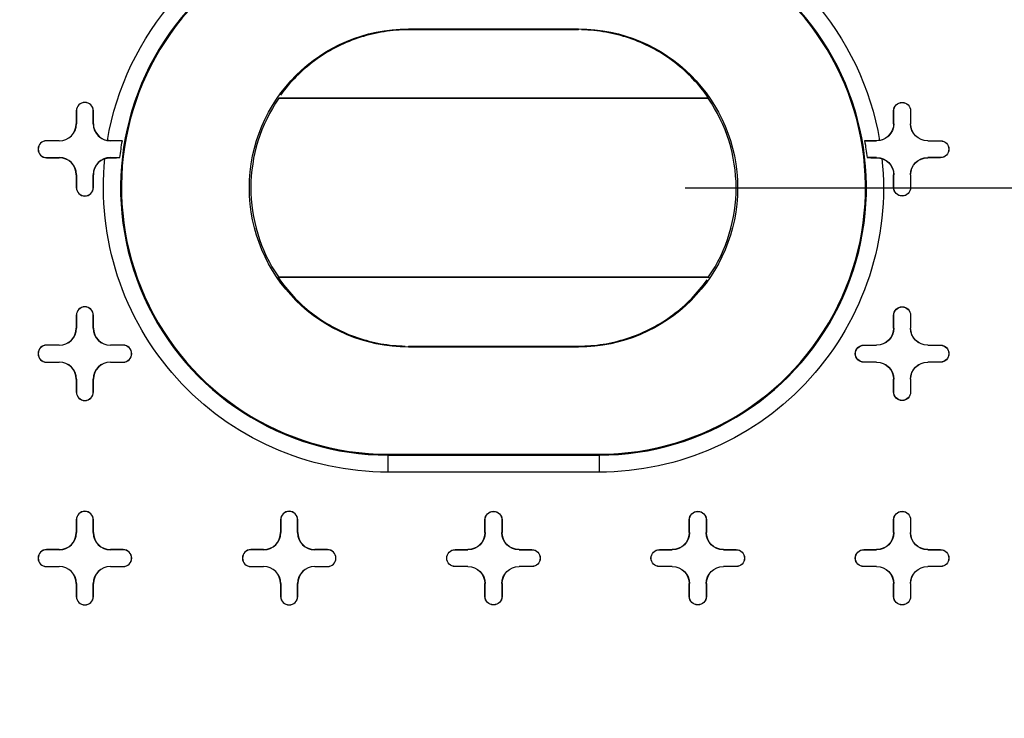
# Model space of a CAD drawing. Units: inches. Extents: x -2.2 to 31.7, y 0.3 to 22.2.
# Drawn here: x 5.3 to 5.8, y 14.6 to 15 of the extents above; entities that cross this region are included whole.
import ezdxf

# ---------------------------------------------------------------- set-up
doc = ezdxf.new("R2010")
doc.units = ezdxf.units.IN
doc.header["$LTSCALE"] = 0.5
doc.header["$MEASUREMENT"] = 0
doc.layers.add('1', color=7, linetype='Continuous')
doc.layers.add('DIMENSIONS_AND_NOTES', color=30, linetype='Continuous')
doc.styles.add('ROMANS', font='romans.shx')
doc.dimstyles.new('NOMINALDIM2PLACEBESTFIT', dxfattribs={"dimtxt": 0.125, "dimasz": 0.125, "dimexe": 0.0625, "dimexo": 0.0625, "dimgap": 0.0625, "dimtad": 0, "dimtih": 1, "dimtoh": 1, "dimzin": 0, "dimdsep": 46, "dimtxsty": 'ROMANS', "dimcen": 0, "dimclrt": 7, "dimadec": 0, "dimazin": 0, "dimtfac": 1, "dimtofl": 0, "dimtmove": 0, "dimatfit": 3, "dimfxl": 0, "dimtolj": 1, "dimtzin": 0, "dimarcsym": 0})

# ---------------------------------------------------------------- blocks, each defined once
blk = doc.blocks.new('*D19')
at = {"layer": 'DEFPOINTS', "color": 0}
for p in [(5.54106, 15.16124), (3.85433, 11.34924), (5.54106, 11.34924)]:
    blk.add_point(p, dxfattribs=at)
at = {"layer": 'DIMENSIONS_AND_NOTES', "color": 0, "lineweight": -2}
for p, q in [((5.47856, 15.16124), (3.79183, 15.16124)), ((3.85433, 15.03624), (3.85433, 13.38024)), ((3.85433, 11.47424), (3.85433, 13.13024)), ((5.47856, 11.34924), (3.79183, 11.34924))]:
    blk.add_line(p, q, dxfattribs=at)
at = {"layer": 'DIMENSIONS_AND_NOTES', "color": 0}
for points in [[(3.8335, 15.03624), (3.87517, 15.03624), (3.85433, 15.16124)], [(3.8335, 11.47424), (3.87517, 11.47424), (3.85433, 11.34924)]]:
    blk.add_solid(points, dxfattribs=at)
at = {"layer": 'DIMENSIONS_AND_NOTES', "color": 7, "insert": (3.85433, 13.25524), "char_height": 0.125, "attachment_point": 5, "style": 'ROMANS'}
blk.add_mtext('\\A1;3.81', dxfattribs=at)
blk = doc.blocks.new('*D21')
at = {"layer": 'DEFPOINTS', "color": 0}
for p in [(5.59106, 14.89502), (5.60306, 11.61524), (6.68687, 11.61524)]:
    blk.add_point(p, dxfattribs=at)
at = {"layer": 'DIMENSIONS_AND_NOTES', "color": 0, "lineweight": -2}
for p, q in [((5.65356, 14.89502), (6.74937, 14.89502)), ((6.68687, 14.77002), (6.68687, 13.38013)), ((6.68687, 11.74024), (6.68687, 13.13013)), ((5.66556, 11.61524), (6.74937, 11.61524))]:
    blk.add_line(p, q, dxfattribs=at)
at = {"layer": 'DIMENSIONS_AND_NOTES', "color": 0}
for points in [[(6.66604, 14.77002), (6.7077, 14.77002), (6.68687, 14.89502)], [(6.66604, 11.74024), (6.7077, 11.74024), (6.68687, 11.61524)]]:
    blk.add_solid(points, dxfattribs=at)
at = {"layer": 'DIMENSIONS_AND_NOTES', "color": 7, "insert": (6.68687, 13.25513), "char_height": 0.125, "attachment_point": 5, "style": 'ROMANS'}
blk.add_mtext('\\A1;3.28', dxfattribs=at)

msp = doc.modelspace()

# ---------------------------------------------------------------- linework, layer by layer
at = {"layer": '1', "color": 40, "linetype": 'Continuous'}
for p, q in [((5.49106, 14.98839), (5.59106, 14.98839)), ((5.49106, 14.98784), (5.49106, 14.98839)), ((5.59106, 14.98784), (5.49106, 14.98784)), ((5.59106, 14.98784), (5.59106, 14.98839)), ((5.41492, 14.94801), (5.6672, 14.94801)), ((5.41506, 14.94774), (5.66706, 14.94774)), ((5.29606, 14.94024), (5.29606, 14.93274)), ((5.29615, 14.94024), (5.29606, 14.94024)), ((5.29615, 14.94024), (5.29615, 14.93274)), ((5.30597, 14.93274), (5.30597, 14.94024)), ((5.30597, 14.94024), (5.30606, 14.94024)), ((5.30606, 14.93274), (5.30606, 14.94024)), ((5.77606, 14.93274), (5.77606, 14.94024)), ((5.77615, 14.94024), (5.77606, 14.94024)), ((5.77615, 14.93274), (5.77615, 14.94024)), ((5.78597, 14.94024), (5.78606, 14.94024)), ((5.78597, 14.94024), (5.78597, 14.93274)), ((5.78606, 14.94024), (5.78606, 14.93274)), ((5.29615, 14.93274), (5.29606, 14.93274)), ((5.30597, 14.93274), (5.30606, 14.93274)), ((5.77615, 14.93274), (5.77606, 14.93274)), ((5.78597, 14.93274), (5.78606, 14.93274)), ((5.28606, 14.92274), (5.27856, 14.92274)), ((5.27856, 14.92266), (5.27856, 14.92274)), ((5.28606, 14.92266), (5.27856, 14.92266)), ((5.28606, 14.92266), (5.28606, 14.92274)), ((5.31606, 14.92266), (5.31606, 14.92274)), ((5.32308, 14.92266), (5.31606, 14.92266)), ((5.75903, 14.92266), (5.76606, 14.92266)), ((5.76606, 14.92266), (5.76606, 14.92274)), ((5.79606, 14.92274), (5.80356, 14.92274)), ((5.79606, 14.92266), (5.79606, 14.92274)), ((5.79606, 14.92266), (5.80356, 14.92266)), ((5.80356, 14.92266), (5.80356, 14.92274)), ((5.27856, 14.91283), (5.27856, 14.91274)), ((5.27856, 14.91283), (5.28606, 14.91283)), ((5.27856, 14.91274), (5.28606, 14.91274)), ((5.28606, 14.91283), (5.28606, 14.91274)), ((5.31606, 14.91283), (5.31606, 14.91275)), ((5.31606, 14.91283), (5.32167, 14.91283)), ((5.76606, 14.91283), (5.76044, 14.91283)), ((5.76606, 14.91283), (5.76606, 14.91275)), ((5.79606, 14.91283), (5.79606, 14.91274)), ((5.80356, 14.91283), (5.79606, 14.91283)), ((5.80356, 14.91274), (5.79606, 14.91274)), ((5.80356, 14.91283), (5.80356, 14.91274)), ((5.29606, 14.90274), (5.29606, 14.89524)), ((5.29615, 14.90274), (5.29606, 14.90274)), ((5.29615, 14.90274), (5.29615, 14.89524)), ((5.30597, 14.90274), (5.30606, 14.90274)), ((5.30597, 14.89524), (5.30597, 14.90274)), ((5.30606, 14.89524), (5.30606, 14.90274)), ((5.77606, 14.89524), (5.77606, 14.90274)), ((5.77615, 14.90274), (5.77606, 14.90274)), ((5.77615, 14.89524), (5.77615, 14.90274)), ((5.78597, 14.90274), (5.78606, 14.90274)), ((5.78597, 14.90274), (5.78597, 14.89524)), ((5.78606, 14.90274), (5.78606, 14.89524)), ((5.29615, 14.89524), (5.29606, 14.89524)), ((5.30597, 14.89524), (5.30606, 14.89524)), ((5.77615, 14.89524), (5.77606, 14.89524)), ((5.78597, 14.89524), (5.78606, 14.89524)), ((5.66751, 14.84248), (5.41461, 14.84248)), ((5.66737, 14.84274), (5.41474, 14.84274)), ((5.29606, 14.82024), (5.29606, 14.81274)), ((5.29615, 14.82024), (5.29606, 14.82024)), ((5.29615, 14.82024), (5.29615, 14.81274)), ((5.30597, 14.81274), (5.30597, 14.82024)), ((5.30597, 14.82024), (5.30606, 14.82024)), ((5.30606, 14.81274), (5.30606, 14.82024)), ((5.77606, 14.81274), (5.77606, 14.82024)), ((5.77615, 14.82024), (5.77606, 14.82024)), ((5.77615, 14.81274), (5.77615, 14.82024)), ((5.78597, 14.82024), (5.78606, 14.82024)), ((5.78597, 14.82024), (5.78597, 14.81274)), ((5.78606, 14.82024), (5.78606, 14.81274)), ((5.29615, 14.81274), (5.29606, 14.81274)), ((5.30597, 14.81274), (5.30606, 14.81274)), ((5.77615, 14.81274), (5.77606, 14.81274)), ((5.78597, 14.81274), (5.78606, 14.81274)), ((5.28606, 14.80274), (5.27856, 14.80274)), ((5.27856, 14.80266), (5.27856, 14.80274)), ((5.28606, 14.80266), (5.27856, 14.80266)), ((5.28606, 14.80266), (5.28606, 14.80274)), ((5.32356, 14.80274), (5.31606, 14.80274)), ((5.31606, 14.80266), (5.31606, 14.80274)), ((5.32356, 14.80266), (5.31606, 14.80266)), ((5.32356, 14.80266), (5.32356, 14.80274)), ((5.49106, 14.80219), (5.49106, 14.80164)), ((5.49106, 14.80219), (5.59106, 14.80219)), ((5.59106, 14.80164), (5.49106, 14.80164)), ((5.59106, 14.80219), (5.59106, 14.80164)), ((5.75856, 14.80274), (5.76606, 14.80274)), ((5.75856, 14.80266), (5.75856, 14.80274)), ((5.75856, 14.80266), (5.76606, 14.80266)), ((5.76606, 14.80266), (5.76606, 14.80274)), ((5.79606, 14.80274), (5.80356, 14.80274)), ((5.79606, 14.80266), (5.79606, 14.80274)), ((5.79606, 14.80266), (5.80356, 14.80266)), ((5.80356, 14.80266), (5.80356, 14.80274)), ((5.27856, 14.79283), (5.27856, 14.79274)), ((5.27856, 14.79283), (5.28606, 14.79283)), ((5.27856, 14.79274), (5.28606, 14.79274)), ((5.28606, 14.79283), (5.28606, 14.79274)), ((5.31606, 14.79283), (5.31606, 14.79274)), ((5.31606, 14.79283), (5.32356, 14.79283)), ((5.31606, 14.79274), (5.32356, 14.79274)), ((5.32356, 14.79283), (5.32356, 14.79274)), ((5.75856, 14.79283), (5.75856, 14.79274)), ((5.76606, 14.79283), (5.75856, 14.79283)), ((5.76606, 14.79274), (5.75856, 14.79274)), ((5.76606, 14.79283), (5.76606, 14.79274)), ((5.79606, 14.79283), (5.79606, 14.79274)), ((5.80356, 14.79283), (5.79606, 14.79283)), ((5.80356, 14.79274), (5.79606, 14.79274)), ((5.80356, 14.79283), (5.80356, 14.79274)), ((5.29606, 14.78274), (5.29606, 14.77524)), ((5.29615, 14.78274), (5.29606, 14.78274)), ((5.29615, 14.78274), (5.29615, 14.77524)), ((5.30597, 14.77524), (5.30597, 14.78274)), ((5.30597, 14.78274), (5.30606, 14.78274)), ((5.30606, 14.77524), (5.30606, 14.78274)), ((5.77606, 14.77524), (5.77606, 14.78274)), ((5.77615, 14.78274), (5.77606, 14.78274)), ((5.77615, 14.77524), (5.77615, 14.78274)), ((5.78597, 14.78274), (5.78597, 14.77524)), ((5.78597, 14.78274), (5.78606, 14.78274)), ((5.78606, 14.78274), (5.78606, 14.77524)), ((5.29615, 14.77524), (5.29606, 14.77524)), ((5.30597, 14.77524), (5.30606, 14.77524)), ((5.77615, 14.77524), (5.77606, 14.77524)), ((5.78597, 14.77524), (5.78606, 14.77524)), ((5.47906, 14.73874), (5.47906, 14.73822)), ((5.47906, 14.73874), (5.60306, 14.73874)), ((5.47906, 14.73822), (5.47906, 14.72822)), ((5.47906, 14.73822), (5.60306, 14.73822)), ((5.60306, 14.73874), (5.60306, 14.73822)), ((5.60306, 14.73822), (5.60306, 14.72822)), ((5.60306, 14.72822), (5.47906, 14.72822)), ((5.29606, 14.70024), (5.29606, 14.69274)), ((5.29615, 14.70024), (5.29606, 14.70024)), ((5.29615, 14.70024), (5.29615, 14.69274)), ((5.30597, 14.69274), (5.30597, 14.70024)), ((5.30597, 14.70024), (5.30606, 14.70024)), ((5.30606, 14.69274), (5.30606, 14.70024)), ((5.41606, 14.70024), (5.41606, 14.69274)), ((5.41615, 14.70024), (5.41606, 14.70024)), ((5.41615, 14.70024), (5.41615, 14.69274)), ((5.42597, 14.69274), (5.42597, 14.70024)), ((5.42597, 14.70024), (5.42606, 14.70024)), ((5.42606, 14.69274), (5.42606, 14.70024)), ((5.53606, 14.69274), (5.53606, 14.70024)), ((5.53615, 14.70024), (5.53606, 14.70024)), ((5.53615, 14.69274), (5.53615, 14.70024)), ((5.54597, 14.70024), (5.54606, 14.70024)), ((5.54597, 14.70024), (5.54597, 14.69274)), ((5.54606, 14.70024), (5.54606, 14.69274)), ((5.65606, 14.69274), (5.65606, 14.70024)), ((5.65615, 14.70024), (5.65606, 14.70024)), ((5.65615, 14.69274), (5.65615, 14.70024)), ((5.66597, 14.70024), (5.66606, 14.70024)), ((5.66597, 14.70024), (5.66597, 14.69274)), ((5.66606, 14.70024), (5.66606, 14.69274)), ((5.77606, 14.69274), (5.77606, 14.70024)), ((5.77615, 14.70024), (5.77606, 14.70024)), ((5.77615, 14.69274), (5.77615, 14.70024)), ((5.78597, 14.70024), (5.78606, 14.70024)), ((5.78597, 14.70024), (5.78597, 14.69274)), ((5.78606, 14.70024), (5.78606, 14.69274)), ((5.29615, 14.69274), (5.29606, 14.69274)), ((5.30597, 14.69274), (5.30606, 14.69274)), ((5.41615, 14.69274), (5.41606, 14.69274)), ((5.42597, 14.69274), (5.42606, 14.69274)), ((5.53615, 14.69274), (5.53606, 14.69274)), ((5.54597, 14.69274), (5.54606, 14.69274)), ((5.65615, 14.69274), (5.65606, 14.69274)), ((5.66597, 14.69274), (5.66606, 14.69274)), ((5.77615, 14.69274), (5.77606, 14.69274)), ((5.78597, 14.69274), (5.78606, 14.69274)), ((5.28606, 14.68274), (5.27856, 14.68274)), ((5.27856, 14.68266), (5.27856, 14.68274)), ((5.28606, 14.68266), (5.27856, 14.68266)), ((5.28606, 14.68266), (5.28606, 14.68274)), ((5.32356, 14.68274), (5.31606, 14.68274)), ((5.31606, 14.68266), (5.31606, 14.68274)), ((5.32356, 14.68266), (5.31606, 14.68266)), ((5.32356, 14.68266), (5.32356, 14.68274)), ((5.40606, 14.68274), (5.39856, 14.68274)), ((5.39856, 14.68266), (5.39856, 14.68274)), ((5.40606, 14.68266), (5.39856, 14.68266)), ((5.40606, 14.68266), (5.40606, 14.68274)), ((5.44356, 14.68274), (5.43606, 14.68274)), ((5.43606, 14.68266), (5.43606, 14.68274)), ((5.44356, 14.68266), (5.43606, 14.68266)), ((5.44356, 14.68266), (5.44356, 14.68274)), ((5.51856, 14.68274), (5.52606, 14.68274)), ((5.51856, 14.68266), (5.51856, 14.68274)), ((5.51856, 14.68266), (5.52606, 14.68266)), ((5.52606, 14.68266), (5.52606, 14.68274)), ((5.55606, 14.68274), (5.56356, 14.68274)), ((5.55606, 14.68266), (5.55606, 14.68274)), ((5.55606, 14.68266), (5.56356, 14.68266)), ((5.56356, 14.68266), (5.56356, 14.68274)), ((5.63856, 14.68274), (5.64606, 14.68274)), ((5.63856, 14.68266), (5.63856, 14.68274)), ((5.63856, 14.68266), (5.64606, 14.68266)), ((5.64606, 14.68266), (5.64606, 14.68274)), ((5.67606, 14.68274), (5.68356, 14.68274)), ((5.67606, 14.68266), (5.67606, 14.68274)), ((5.67606, 14.68266), (5.68356, 14.68266)), ((5.68356, 14.68266), (5.68356, 14.68274)), ((5.75856, 14.68274), (5.76606, 14.68274)), ((5.75856, 14.68266), (5.75856, 14.68274)), ((5.75856, 14.68266), (5.76606, 14.68266)), ((5.76606, 14.68266), (5.76606, 14.68274)), ((5.79606, 14.68274), (5.80356, 14.68274)), ((5.79606, 14.68266), (5.79606, 14.68274)), ((5.79606, 14.68266), (5.80356, 14.68266)), ((5.80356, 14.68266), (5.80356, 14.68274)), ((5.27856, 14.67283), (5.27856, 14.67274)), ((5.27856, 14.67283), (5.28606, 14.67283)), ((5.27856, 14.67274), (5.28606, 14.67274)), ((5.28606, 14.67283), (5.28606, 14.67274)), ((5.31606, 14.67283), (5.31606, 14.67274)), ((5.31606, 14.67283), (5.32356, 14.67283)), ((5.31606, 14.67274), (5.32356, 14.67274)), ((5.32356, 14.67283), (5.32356, 14.67274)), ((5.39856, 14.67283), (5.39856, 14.67274)), ((5.39856, 14.67283), (5.40606, 14.67283)), ((5.39856, 14.67274), (5.40606, 14.67274)), ((5.40606, 14.67283), (5.40606, 14.67274)), ((5.43606, 14.67283), (5.43606, 14.67274)), ((5.43606, 14.67283), (5.44356, 14.67283)), ((5.43606, 14.67274), (5.44356, 14.67274)), ((5.44356, 14.67283), (5.44356, 14.67274)), ((5.51856, 14.67283), (5.51856, 14.67274)), ((5.52606, 14.67283), (5.51856, 14.67283)), ((5.52606, 14.67274), (5.51856, 14.67274)), ((5.52606, 14.67283), (5.52606, 14.67274)), ((5.55606, 14.67283), (5.55606, 14.67274)), ((5.56356, 14.67283), (5.55606, 14.67283)), ((5.56356, 14.67274), (5.55606, 14.67274)), ((5.56356, 14.67283), (5.56356, 14.67274)), ((5.63856, 14.67283), (5.63856, 14.67274)), ((5.64606, 14.67283), (5.63856, 14.67283)), ((5.64606, 14.67274), (5.63856, 14.67274)), ((5.64606, 14.67283), (5.64606, 14.67274)), ((5.67606, 14.67283), (5.67606, 14.67274)), ((5.68356, 14.67283), (5.67606, 14.67283)), ((5.68356, 14.67274), (5.67606, 14.67274)), ((5.68356, 14.67283), (5.68356, 14.67274)), ((5.75856, 14.67283), (5.75856, 14.67274)), ((5.76606, 14.67283), (5.75856, 14.67283)), ((5.76606, 14.67274), (5.75856, 14.67274)), ((5.76606, 14.67283), (5.76606, 14.67274)), ((5.79606, 14.67283), (5.79606, 14.67274)), ((5.80356, 14.67283), (5.79606, 14.67283)), ((5.80356, 14.67274), (5.79606, 14.67274)), ((5.80356, 14.67283), (5.80356, 14.67274)), ((5.29606, 14.66274), (5.29606, 14.65524)), ((5.29615, 14.66274), (5.29606, 14.66274)), ((5.29615, 14.66274), (5.29615, 14.65524)), ((5.30597, 14.65524), (5.30597, 14.66274)), ((5.30597, 14.66274), (5.30606, 14.66274)), ((5.30606, 14.65524), (5.30606, 14.66274)), ((5.41606, 14.66274), (5.41606, 14.65524)), ((5.41615, 14.66274), (5.41606, 14.66274)), ((5.41615, 14.66274), (5.41615, 14.65524)), ((5.42597, 14.66274), (5.42606, 14.66274)), ((5.42597, 14.65524), (5.42597, 14.66274)), ((5.42606, 14.65524), (5.42606, 14.66274)), ((5.53606, 14.65524), (5.53606, 14.66274)), ((5.53615, 14.66274), (5.53606, 14.66274)), ((5.53615, 14.65524), (5.53615, 14.66274)), ((5.54597, 14.66274), (5.54597, 14.65524)), ((5.54597, 14.66274), (5.54606, 14.66274)), ((5.54606, 14.66274), (5.54606, 14.65524)), ((5.65606, 14.65524), (5.65606, 14.66274)), ((5.65615, 14.66274), (5.65606, 14.66274)), ((5.65615, 14.65524), (5.65615, 14.66274)), ((5.66597, 14.66274), (5.66597, 14.65524)), ((5.66597, 14.66274), (5.66606, 14.66274)), ((5.66606, 14.66274), (5.66606, 14.65524)), ((5.77606, 14.65524), (5.77606, 14.66274)), ((5.77615, 14.66274), (5.77606, 14.66274)), ((5.77615, 14.65524), (5.77615, 14.66274)), ((5.78597, 14.66274), (5.78606, 14.66274)), ((5.78597, 14.66274), (5.78597, 14.65524)), ((5.78606, 14.66274), (5.78606, 14.65524)), ((5.29615, 14.65524), (5.29606, 14.65524)), ((5.30597, 14.65524), (5.30606, 14.65524)), ((5.41615, 14.65524), (5.41606, 14.65524)), ((5.42597, 14.65524), (5.42606, 14.65524)), ((5.53615, 14.65524), (5.53606, 14.65524)), ((5.54597, 14.65524), (5.54606, 14.65524)), ((5.65615, 14.65524), (5.65606, 14.65524)), ((5.66597, 14.65524), (5.66606, 14.65524)), ((5.77615, 14.65524), (5.77606, 14.65524)), ((5.78597, 14.65524), (5.78606, 14.65524))]:
    msp.add_line(p, q, dxfattribs=at)
for points in [[(5.49106, 14.98784, 0), (5.48927, 14.98782, 0), (5.48748, 14.98777, 0), (5.4857, 14.98768, 0), (5.48392, 14.98756, 0), (5.48214, 14.98741, 0), (5.48036, 14.98722, 0), (5.47859, 14.987, 0), (5.47682, 14.98674, 0), (5.47506, 14.98645, 0), (5.4733, 14.98612, 0), (5.47155, 14.98576, 0), (5.46981, 14.98537, 0), (5.46807, 14.98494, 0), (5.46634, 14.98448, 0), (5.46463, 14.98399, 0), (5.46292, 14.98346, 0), (5.46122, 14.98291, 0), (5.45953, 14.98231, 0), (5.45786, 14.98169, 0), (5.4562, 14.98103, 0), (5.45455, 14.98035, 0), (5.45291, 14.97963, 0), (5.45129, 14.97887, 0), (5.44968, 14.97809, 0), (5.44809, 14.97728, 0), (5.44652, 14.97644, 0), (5.44496, 14.97556, 0), (5.44342, 14.97466, 0), (5.44189, 14.97373, 0), (5.44039, 14.97276, 0), (5.4389, 14.97177, 0), (5.43743, 14.97075, 0), (5.43599, 14.9697, 0), (5.43456, 14.96863, 0), (5.43315, 14.96753, 0), (5.43177, 14.9664, 0), (5.43041, 14.96524, 0), (5.42907, 14.96406, 0), (5.42775, 14.96285, 0), (5.42646, 14.96162, 0), (5.42519, 14.96036, 0), (5.42394, 14.95908, 0), (5.42272, 14.95777, 0), (5.42153, 14.95644, 0), (5.42036, 14.95509, 0), (5.41922, 14.95371, 0), (5.4181, 14.95232, 0), (5.41701, 14.9509, 0), (5.41595, 14.94946, 0)], [(5.6672, 14.94801, 0), (5.66616, 14.94946, 0), (5.6651, 14.9509, 0), (5.66401, 14.95232, 0), (5.6629, 14.95371, 0), (5.66176, 14.95509, 0), (5.66059, 14.95644, 0), (5.65939, 14.95777, 0), (5.65817, 14.95908, 0), (5.65693, 14.96036, 0), (5.65566, 14.96162, 0), (5.65437, 14.96285, 0), (5.65305, 14.96406, 0), (5.65171, 14.96524, 0), (5.65035, 14.9664, 0), (5.64896, 14.96753, 0), (5.64756, 14.96863, 0), (5.64613, 14.9697, 0), (5.64468, 14.97075, 0), (5.64321, 14.97177, 0), (5.64173, 14.97276, 0), (5.64022, 14.97373, 0), (5.6387, 14.97466, 0), (5.63716, 14.97556, 0), (5.6356, 14.97644, 0), (5.63402, 14.97728, 0), (5.63243, 14.97809, 0), (5.63082, 14.97887, 0), (5.6292, 14.97963, 0), (5.62757, 14.98035, 0), (5.62592, 14.98103, 0), (5.62426, 14.98169, 0), (5.62258, 14.98231, 0), (5.6209, 14.98291, 0), (5.6192, 14.98346, 0), (5.61749, 14.98399, 0), (5.61577, 14.98448, 0), (5.61405, 14.98494, 0), (5.61231, 14.98537, 0), (5.61057, 14.98576, 0), (5.60882, 14.98612, 0), (5.60706, 14.98645, 0), (5.6053, 14.98674, 0), (5.60353, 14.987, 0), (5.60176, 14.98722, 0), (5.59998, 14.98741, 0), (5.5982, 14.98756, 0), (5.59642, 14.98768, 0), (5.59463, 14.98777, 0), (5.59284, 14.98782, 0)], [(5.41461, 14.84248, 0), (5.41564, 14.84101, 0), (5.4167, 14.83956, 0), (5.41778, 14.83812, 0), (5.4189, 14.83671, 0), (5.42004, 14.83533, 0), (5.42121, 14.83396, 0), (5.4224, 14.83262, 0), (5.42362, 14.8313, 0), (5.42487, 14.83, 0), (5.42614, 14.82873, 0), (5.42744, 14.82748, 0), (5.42876, 14.82626, 0), (5.4301, 14.82506, 0), (5.43147, 14.82389, 0), (5.43285, 14.82275, 0), (5.43426, 14.82164, 0), (5.43569, 14.82055, 0), (5.43715, 14.81949, 0), (5.43862, 14.81846, 0), (5.44011, 14.81745, 0), (5.44162, 14.81648, 0), (5.44315, 14.81554, 0), (5.4447, 14.81462, 0), (5.44627, 14.81374, 0), (5.44785, 14.81288, 0), (5.44945, 14.81206, 0), (5.45106, 14.81127, 0), (5.45269, 14.81051, 0), (5.45434, 14.80978, 0), (5.45599, 14.80908, 0), (5.45766, 14.80842, 0), (5.45935, 14.80779, 0), (5.46104, 14.80719, 0), (5.46275, 14.80662, 0), (5.46447, 14.80609, 0), (5.46619, 14.80559, 0), (5.46793, 14.80513, 0), (5.46968, 14.80469, 0), (5.47143, 14.8043, 0), (5.47319, 14.80393, 0), (5.47496, 14.8036, 0), (5.47673, 14.80331, 0), (5.47851, 14.80305, 0), (5.48029, 14.80282, 0), (5.48208, 14.80263, 0), (5.48387, 14.80247, 0), (5.48567, 14.80235, 0), (5.48746, 14.80226, 0), (5.48926, 14.80221, 0)], [(5.59106, 14.80219, 0), (5.59286, 14.80221, 0), (5.59465, 14.80226, 0), (5.59645, 14.80235, 0), (5.59824, 14.80247, 0), (5.60003, 14.80263, 0), (5.60182, 14.80282, 0), (5.60361, 14.80305, 0), (5.60538, 14.80331, 0), (5.60716, 14.8036, 0), (5.60893, 14.80393, 0), (5.61069, 14.8043, 0), (5.61244, 14.80469, 0), (5.61418, 14.80513, 0), (5.61592, 14.80559, 0), (5.61765, 14.80609, 0), (5.61937, 14.80662, 0), (5.62107, 14.80719, 0), (5.62277, 14.80779, 0), (5.62445, 14.80842, 0), (5.62612, 14.80908, 0), (5.62778, 14.80978, 0), (5.62942, 14.81051, 0), (5.63105, 14.81127, 0), (5.63267, 14.81206, 0), (5.63427, 14.81288, 0), (5.63585, 14.81374, 0), (5.63741, 14.81462, 0), (5.63896, 14.81554, 0), (5.64049, 14.81648, 0), (5.642, 14.81745, 0), (5.6435, 14.81846, 0), (5.64497, 14.81949, 0), (5.64642, 14.82055, 0), (5.64785, 14.82164, 0), (5.64926, 14.82275, 0), (5.65065, 14.82389, 0), (5.65202, 14.82506, 0), (5.65336, 14.82626, 0), (5.65468, 14.82748, 0), (5.65597, 14.82873, 0), (5.65725, 14.83, 0), (5.65849, 14.8313, 0), (5.65971, 14.83262, 0), (5.66091, 14.83396, 0), (5.66208, 14.83533, 0), (5.66322, 14.83671, 0), (5.66433, 14.83812, 0), (5.66542, 14.83956, 0), (5.66648, 14.84101, 0)]]:
    msp.add_polyline3d(points, dxfattribs=at)
at = {"layer": '1', "color": 40, "linetype": 'Continuous', "extrusion": (0, 0, -1)}
for centre, radius, start, end in [((-5.47906, 14.89524), 0.16703, 9.52854, 41.53586), ((-5.60306, 14.89524), 0.16703, 138.46414, 170.47146), ((-5.49106, 14.89502), 0.09337, 270, 90), ((-5.59106, 14.89502), 0.09337, 90, 270), ((-5.78106, 14.94024), 0.005, 0, 180), ((-5.78106, 14.94024), 0.00491, 0, 180), ((-5.76606, 14.93274), 0.01009, 180, 270), ((-5.76606, 14.93274), 0.01, 180, 260.09138), ((-5.79606, 14.93274), 0.01009, 270, 0), ((-5.79606, 14.93274), 0.01, 270, 0), ((-5.47906, 14.89524), 0.15836, 6.37616, 9.96802), ((-5.60306, 14.89524), 0.15836, 170.03198, 173.62384), ((-5.80356, 14.91774), 0.005, 90, 270), ((-5.80356, 14.91774), 0.00491, 90, 270), ((-5.47906, 14.89524), 0.16703, 270, 5.83758), ((-5.60306, 14.89524), 0.16703, 174.16242, 270), ((-5.76606, 14.90274), 0.01009, 90, 180), ((-5.76606, 14.90274), 0.01, 108.41527, 180), ((-5.79606, 14.90274), 0.01009, 0, 90), ((-5.79606, 14.90274), 0.01, 0, 90), ((-5.78106, 14.89524), 0.005, 180, 0), ((-5.78106, 14.89524), 0.00491, 180, 0), ((-5.78106, 14.82024), 0.005, 0, 180), ((-5.78106, 14.82024), 0.00491, 0, 180), ((-5.76606, 14.81274), 0.01, 180, 270), ((-5.76606, 14.81274), 0.01009, 180, 270), ((-5.79606, 14.81274), 0.01009, 270, 0), ((-5.79606, 14.81274), 0.01, 270, 0), ((-5.75856, 14.79774), 0.005, 270, 90), ((-5.75856, 14.79774), 0.00491, 270, 90), ((-5.80356, 14.79774), 0.005, 90, 270), ((-5.80356, 14.79774), 0.00491, 90, 270), ((-5.76606, 14.78274), 0.01009, 90, 180), ((-5.76606, 14.78274), 0.01, 90, 180), ((-5.79606, 14.78274), 0.01009, 0, 90), ((-5.79606, 14.78274), 0.01, 0, 90), ((-5.78106, 14.77524), 0.005, 180, 0), ((-5.78106, 14.77524), 0.00491, 180, 0), ((-5.54106, 14.70024), 0.005, 360, 180), ((-5.66106, 14.70024), 0.005, 360, 180), ((-5.78106, 14.70024), 0.005, 0, 180), ((-5.54106, 14.70024), 0.00491, 0, 180), ((-5.66106, 14.70024), 0.00491, 0, 180), ((-5.78106, 14.70024), 0.00491, 0, 180), ((-5.52606, 14.69274), 0.01, 180, 270), ((-5.52606, 14.69274), 0.01009, 180, 270), ((-5.55606, 14.69274), 0.01009, 270, 0), ((-5.55606, 14.69274), 0.01, 270, 0), ((-5.64606, 14.69274), 0.01, 180, 270), ((-5.64606, 14.69274), 0.01009, 180, 270), ((-5.67606, 14.69274), 0.01009, 270, 0), ((-5.67606, 14.69274), 0.01, 270, 0), ((-5.76606, 14.69274), 0.01, 180, 270), ((-5.76606, 14.69274), 0.01009, 180, 270), ((-5.79606, 14.69274), 0.01009, 270, 0), ((-5.79606, 14.69274), 0.01, 270, 0), ((-5.51856, 14.67774), 0.005, 270, 90), ((-5.51856, 14.67774), 0.00491, 270, 90), ((-5.56356, 14.67774), 0.005, 90, 270), ((-5.56356, 14.67774), 0.00491, 90, 270), ((-5.63856, 14.67774), 0.005, 270, 90), ((-5.63856, 14.67774), 0.00491, 270, 90), ((-5.68356, 14.67774), 0.005, 90, 270), ((-5.68356, 14.67774), 0.00491, 90, 270), ((-5.75856, 14.67774), 0.005, 270, 90), ((-5.75856, 14.67774), 0.00491, 270, 90), ((-5.80356, 14.67774), 0.005, 90, 270), ((-5.80356, 14.67774), 0.00491, 90, 270), ((-5.52606, 14.66274), 0.01009, 90, 180), ((-5.52606, 14.66274), 0.01, 90, 180), ((-5.55606, 14.66274), 0.01009, 0, 90), ((-5.55606, 14.66274), 0.01, 0, 90), ((-5.64606, 14.66274), 0.01009, 90, 180), ((-5.64606, 14.66274), 0.01, 90, 180), ((-5.67606, 14.66274), 0.01009, 0, 90), ((-5.67606, 14.66274), 0.01, 0, 90), ((-5.76606, 14.66274), 0.01009, 90, 180), ((-5.76606, 14.66274), 0.01, 90, 180), ((-5.79606, 14.66274), 0.01009, 0, 90), ((-5.79606, 14.66274), 0.01, 0, 90), ((-5.54106, 14.65524), 0.005, 180, 0), ((-5.54106, 14.65524), 0.00491, 180, 0), ((-5.66106, 14.65524), 0.005, 180, 0), ((-5.66106, 14.65524), 0.00491, 180, 0), ((-5.78106, 14.65524), 0.005, 180, 0), ((-5.78106, 14.65524), 0.00491, 180, 0)]:
    msp.add_arc(centre, radius, start, end, dxfattribs=at)
at = {"layer": '1', "color": 40, "linetype": 'Continuous'}
for centre, radius, start, end in [((5.47906, 14.89524), 0.15703, 138.46414, 270), ((5.47906, 14.89524), 0.1565, 138.39546, 270), ((5.60306, 14.89524), 0.15703, 270, 41.53586), ((5.60306, 14.89524), 0.1565, 270, 41.60454), ((5.30106, 14.94024), 0.005, 360, 180), ((5.30106, 14.94024), 0.00491, 360, 180), ((5.49106, 14.89502), 0.0925, 145.24876, 214.41056), ((5.59106, 14.89502), 0.0925, 325.58944, 34.75124), ((5.28606, 14.93274), 0.01, 270, 360), ((5.28606, 14.93274), 0.01009, 270, 360), ((5.31606, 14.93274), 0.01009, 180, 270), ((5.31606, 14.93274), 0.01, 180, 260.09138), ((5.27856, 14.91774), 0.005, 90, 270), ((5.27856, 14.91774), 0.00491, 90, 270), ((5.28606, 14.90274), 0.01009, 360, 90), ((5.28606, 14.90274), 0.01, 360, 90), ((5.31606, 14.90274), 0.01009, 90, 180), ((5.31606, 14.90274), 0.01, 108.41527, 180), ((5.30106, 14.89524), 0.005, 180, 360), ((5.30106, 14.89524), 0.00491, 180, 360), ((5.30106, 14.82024), 0.005, 360, 180), ((5.30106, 14.82024), 0.00491, 360, 180), ((5.28606, 14.81274), 0.01, 270, 0), ((5.28606, 14.81274), 0.01009, 270, 0), ((5.31606, 14.81274), 0.01009, 180, 270), ((5.31606, 14.81274), 0.01, 180, 270), ((5.27856, 14.79774), 0.005, 90, 270), ((5.27856, 14.79774), 0.00491, 90, 270), ((5.32356, 14.79774), 0.005, 270, 90), ((5.32356, 14.79774), 0.00491, 270, 90), ((5.28606, 14.78274), 0.01009, 0, 90), ((5.28606, 14.78274), 0.01, 0, 90), ((5.31606, 14.78274), 0.01009, 90, 180), ((5.31606, 14.78274), 0.01, 90, 180), ((5.30106, 14.77524), 0.005, 180, 360), ((5.30106, 14.77524), 0.00491, 180, 360), ((5.30106, 14.70024), 0.005, 360, 180), ((5.42106, 14.70024), 0.005, 360, 180), ((5.30106, 14.70024), 0.00491, 360, 180), ((5.42106, 14.70024), 0.00491, 360, 180), ((5.28606, 14.69274), 0.01, 270, 0), ((5.28606, 14.69274), 0.01009, 270, 0), ((5.31606, 14.69274), 0.01009, 180, 270), ((5.31606, 14.69274), 0.01, 180, 270), ((5.40606, 14.69274), 0.01, 270, 0), ((5.40606, 14.69274), 0.01009, 270, 0), ((5.43606, 14.69274), 0.01009, 180, 270), ((5.43606, 14.69274), 0.01, 180, 270), ((5.27856, 14.67774), 0.005, 90, 270), ((5.27856, 14.67774), 0.00491, 90, 270), ((5.32356, 14.67774), 0.005, 270, 90), ((5.32356, 14.67774), 0.00491, 270, 90), ((5.39856, 14.67774), 0.005, 90, 270), ((5.39856, 14.67774), 0.00491, 90, 270), ((5.44356, 14.67774), 0.005, 270, 90), ((5.44356, 14.67774), 0.00491, 270, 90), ((5.28606, 14.66274), 0.01009, 0, 90), ((5.28606, 14.66274), 0.01, 0, 90), ((5.31606, 14.66274), 0.01009, 90, 180), ((5.31606, 14.66274), 0.01, 90, 180), ((5.40606, 14.66274), 0.01009, 0, 90), ((5.40606, 14.66274), 0.01, 0, 90), ((5.43606, 14.66274), 0.01009, 90, 180), ((5.43606, 14.66274), 0.01, 90, 180), ((5.30106, 14.65524), 0.005, 180, 360), ((5.30106, 14.65524), 0.00491, 180, 360), ((5.42106, 14.65524), 0.005, 180, 360), ((5.42106, 14.65524), 0.00491, 180, 360)]:
    msp.add_arc(centre, radius, start, end, dxfattribs=at)
for points, knots in [([(5.41492, 14.94801), (5.41494, 14.94798), (5.41495, 14.94795), (5.41497, 14.94792), (5.415, 14.94786), (5.41503, 14.9478), (5.41506, 14.94774)], [0, 0, 0, 0, 0.331918, 0.331918, 0.331918, 1, 1, 1, 1]), ([(5.66706, 14.94774), (5.66709, 14.9478), (5.66712, 14.94786), (5.66715, 14.94792), (5.66717, 14.94795), (5.66718, 14.94798), (5.6672, 14.94801)], [0, 0, 0, 0, 0.668082, 0.668082, 0.668082, 1, 1, 1, 1]), ([(5.32308, 14.92266), (5.32252, 14.92267), (5.32177, 14.92269), (5.32092, 14.9227), (5.32006, 14.92271), (5.31907, 14.92272), (5.31802, 14.92273), (5.31739, 14.92274), (5.31673, 14.92274), (5.31606, 14.92274)], [0, 0, 0, 0, 0.384711, 0.384711, 0.384711, 0.769141, 0.769141, 0.769141, 1, 1, 1, 1]), ([(5.76606, 14.92274), (5.76494, 14.92274), (5.76383, 14.92273), (5.76283, 14.92272), (5.76184, 14.92271), (5.76092, 14.9227), (5.76017, 14.92268), (5.75974, 14.92268), (5.75936, 14.92267), (5.75903, 14.92266)], [0, 0, 0, 0, 0.390216, 0.390216, 0.390216, 0.780677, 0.780677, 0.780677, 1, 1, 1, 1]), ([(5.3129, 14.91223), (5.31369, 14.91249), (5.31452, 14.91266), (5.31532, 14.91272), (5.31557, 14.91274), (5.31582, 14.91275), (5.31606, 14.91275)], [0, 0, 0, 0, 0.767483, 0.767483, 0.767483, 1, 1, 1, 1]), ([(5.31606, 14.91275), (5.31713, 14.91276), (5.31816, 14.91277), (5.31906, 14.91278), (5.31996, 14.91279), (5.32076, 14.91281), (5.32138, 14.91282), (5.32148, 14.91283), (5.32158, 14.91283), (5.32167, 14.91283)], [0, 0, 0, 0, 0.462573, 0.462573, 0.462573, 0.925249, 0.925249, 0.925249, 1, 1, 1, 1]), ([(5.76044, 14.91283), (5.76101, 14.91281), (5.76175, 14.9128), (5.76261, 14.91279), (5.76347, 14.91277), (5.76446, 14.91276), (5.76551, 14.91276), (5.76569, 14.91275), (5.76587, 14.91275), (5.76606, 14.91275)], [0, 0, 0, 0, 0.461185, 0.461185, 0.461185, 0.922246, 0.922246, 0.922246, 1, 1, 1, 1]), ([(5.76606, 14.91275), (5.76685, 14.91275), (5.76768, 14.91265), (5.76848, 14.91245), (5.76873, 14.91238), (5.76898, 14.91231), (5.76922, 14.91223)], [0, 0, 0, 0, 0.767463, 0.767463, 0.767463, 1, 1, 1, 1]), ([(5.41474, 14.84274), (5.41471, 14.84269), (5.41468, 14.84263), (5.41465, 14.84257), (5.41464, 14.84254), (5.41462, 14.84251), (5.41461, 14.84248)], [0, 0, 0, 0, 0.668082, 0.668082, 0.668082, 1, 1, 1, 1]), ([(5.66751, 14.84248), (5.66749, 14.84251), (5.66748, 14.84254), (5.66746, 14.84257), (5.66743, 14.84263), (5.6674, 14.84269), (5.66737, 14.84274)], [0, 0, 0, 0, 0.331918, 0.331918, 0.331918, 1, 1, 1, 1])]:
    msp.add_open_spline(points, degree=3, knots=knots, dxfattribs=at)
for points in [[(5.31606, 14.92274), (5.31549, 14.92274), (5.31491, 14.92279), (5.31434, 14.92289)], [(5.76778, 14.92289), (5.76721, 14.92279), (5.76663, 14.92274), (5.76606, 14.92274)]]:
    msp.add_open_spline(points, degree=3, dxfattribs=at)

# ---------------------------------------------------------------- dimensions: what is measured, and where the dimension line sits
at = {"layer": 'DIMENSIONS_AND_NOTES'}
for base, p1, p2, picture, middle in [((3.85433, 11.34924), (5.54106, 15.16124), (5.54106, 11.34924), '*D19', (3.85433, 13.25524)), ((6.68687, 11.61524), (5.59106, 14.89502), (5.60306, 11.61524), '*D21', (6.68687, 13.25513))]:
    dim = msp.add_linear_dim(base=base, p1=p1, p2=p2, angle=90, dimstyle='NOMINALDIM2PLACEBESTFIT', dxfattribs=at)
    dim.commit()
    dim.dimension.update_dxf_attribs({"geometry": picture, "text_midpoint": middle})

doc.saveas('drawing.dxf')
